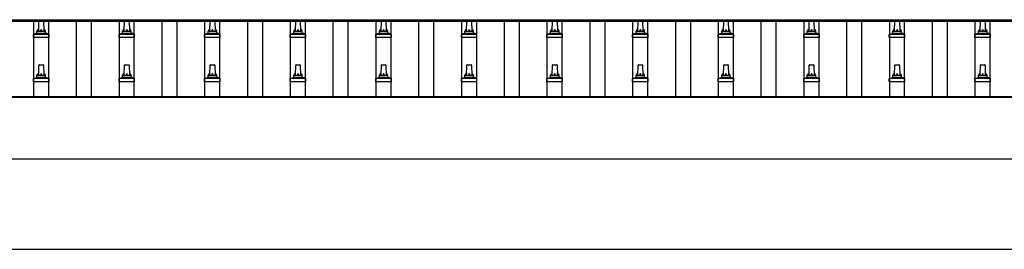
# Model space of a CAD drawing. Units: millimetres. Extents: x 0 to 42050, y 0 to 29700.
# Drawn here: x 4876 to 7177, y 7640 to 8177 of the extents above; entities that cross this region are included whole.
import ezdxf

# ---------------------------------------------------------------- set-up
doc = ezdxf.new("R2010")
doc.units = ezdxf.units.MM
doc.layers.add('YKK_13', color=4, linetype='Continuous', lineweight=30)
doc.layers.add('YKK_A1', color=4, linetype='Continuous', lineweight=30)

msp = doc.modelspace()

# ---------------------------------------------------------------- linework, layer by layer
at = {"layer": 'YKK_13'}
for p, q in [((4920.6, 8150.9), (4921.3, 8174.5)), ((4922.3, 8175.4), (4930.9, 8175.4)), ((4931.9, 8174.5), (4932.6, 8150.9)), ((5120.6, 8150.9), (5121.3, 8174.5)), ((5122.3, 8175.4), (5130.9, 8175.4)), ((5131.9, 8174.5), (5132.6, 8150.9)), ((5320.6, 8150.9), (5321.3, 8174.5)), ((5322.3, 8175.4), (5330.9, 8175.4)), ((5331.9, 8174.5), (5332.6, 8150.9)), ((5520.6, 8150.9), (5521.3, 8174.5)), ((5522.3, 8175.4), (5530.9, 8175.4)), ((5531.9, 8174.5), (5532.6, 8150.9)), ((5720.6, 8150.9), (5721.3, 8174.5)), ((5722.3, 8175.4), (5730.9, 8175.4)), ((5731.9, 8174.5), (5732.6, 8150.9)), ((5920.6, 8150.9), (5921.3, 8174.5)), ((5922.3, 8175.4), (5930.9, 8175.4)), ((5931.9, 8174.5), (5932.6, 8150.9)), ((6120.6, 8150.9), (6121.3, 8174.5)), ((6122.3, 8175.4), (6130.9, 8175.4)), ((6131.9, 8174.5), (6132.6, 8150.9)), ((6320.6, 8150.9), (6321.3, 8174.5)), ((6322.3, 8175.4), (6330.9, 8175.4)), ((6331.9, 8174.5), (6332.6, 8150.9)), ((6520.6, 8150.9), (6521.3, 8174.5)), ((6522.3, 8175.4), (6530.9, 8175.4)), ((6531.9, 8174.5), (6532.6, 8150.9)), ((6720.6, 8150.9), (6721.3, 8174.5)), ((6722.3, 8175.4), (6730.9, 8175.4)), ((6731.9, 8174.5), (6732.6, 8150.9)), ((6920.6, 8150.9), (6921.3, 8174.5)), ((6922.3, 8175.4), (6930.9, 8175.4)), ((6931.9, 8174.5), (6932.6, 8150.9)), ((7120.6, 8150.9), (7121.3, 8174.5)), ((7122.3, 8175.4), (7130.9, 8175.4)), ((7131.9, 8174.5), (7132.6, 8150.9)), ((4909.1, 8144.1), (4915.8, 8145.7)), ((4916.2, 8145.9), (4937, 8145.9)), ((4916.6, 8146.7), (4916.6, 8150.9)), ((4917.6, 8150.9), (4935.6, 8150.9)), ((4936.6, 8146.7), (4936.6, 8150.9)), ((4944.1, 8144.1), (4937.4, 8145.7)), ((5109.1, 8144.1), (5115.8, 8145.7)), ((5116.2, 8145.9), (5137, 8145.9)), ((5116.6, 8146.7), (5116.6, 8150.9)), ((5117.6, 8150.9), (5135.6, 8150.9)), ((5136.6, 8146.7), (5136.6, 8150.9)), ((5144.1, 8144.1), (5137.4, 8145.7)), ((5309.1, 8144.1), (5315.8, 8145.7)), ((5316.2, 8145.9), (5337, 8145.9)), ((5316.6, 8146.7), (5316.6, 8150.9)), ((5317.6, 8150.9), (5335.6, 8150.9)), ((5336.6, 8146.7), (5336.6, 8150.9)), ((5344.1, 8144.1), (5337.4, 8145.7)), ((5509.1, 8144.1), (5515.8, 8145.7)), ((5516.2, 8145.9), (5537, 8145.9)), ((5516.6, 8146.7), (5516.6, 8150.9)), ((5517.6, 8150.9), (5535.6, 8150.9)), ((5536.6, 8146.7), (5536.6, 8150.9)), ((5544.1, 8144.1), (5537.4, 8145.7)), ((5709.1, 8144.1), (5715.8, 8145.7)), ((5716.2, 8145.9), (5737, 8145.9)), ((5716.6, 8146.7), (5716.6, 8150.9)), ((5717.6, 8150.9), (5735.6, 8150.9)), ((5736.6, 8146.7), (5736.6, 8150.9)), ((5744.1, 8144.1), (5737.4, 8145.7)), ((5909.1, 8144.1), (5915.8, 8145.7)), ((5916.2, 8145.9), (5937, 8145.9)), ((5916.6, 8146.7), (5916.6, 8150.9)), ((5917.6, 8150.9), (5935.6, 8150.9)), ((5936.6, 8146.7), (5936.6, 8150.9)), ((5944.1, 8144.1), (5937.4, 8145.7)), ((6109.1, 8144.1), (6115.8, 8145.7)), ((6116.2, 8145.9), (6137, 8145.9)), ((6116.6, 8146.7), (6116.6, 8150.9)), ((6117.6, 8150.9), (6135.6, 8150.9)), ((6136.6, 8146.7), (6136.6, 8150.9)), ((6144.1, 8144.1), (6137.4, 8145.7)), ((6309.1, 8144.1), (6315.8, 8145.7)), ((6316.2, 8145.9), (6337, 8145.9)), ((6316.6, 8146.7), (6316.6, 8150.9)), ((6317.6, 8150.9), (6335.6, 8150.9)), ((6336.6, 8146.7), (6336.6, 8150.9)), ((6344.1, 8144.1), (6337.4, 8145.7)), ((6509.1, 8144.1), (6515.8, 8145.7)), ((6516.2, 8145.9), (6537, 8145.9)), ((6516.6, 8146.7), (6516.6, 8150.9)), ((6517.6, 8150.9), (6535.6, 8150.9)), ((6536.6, 8146.7), (6536.6, 8150.9)), ((6544.1, 8144.1), (6537.4, 8145.7)), ((6709.1, 8144.1), (6715.8, 8145.7)), ((6716.2, 8145.9), (6737, 8145.9)), ((6716.6, 8146.7), (6716.6, 8150.9)), ((6717.6, 8150.9), (6735.6, 8150.9)), ((6736.6, 8146.7), (6736.6, 8150.9)), ((6744.1, 8144.1), (6737.4, 8145.7)), ((6909.1, 8144.1), (6915.8, 8145.7)), ((6916.2, 8145.9), (6937, 8145.9)), ((6916.6, 8146.7), (6916.6, 8150.9)), ((6917.6, 8150.9), (6935.6, 8150.9)), ((6936.6, 8146.7), (6936.6, 8150.9)), ((6944.1, 8144.1), (6937.4, 8145.7)), ((7109.1, 8144.1), (7115.8, 8145.7)), ((7116.2, 8145.9), (7137, 8145.9)), ((7116.6, 8146.7), (7116.6, 8150.9)), ((7117.6, 8150.9), (7135.6, 8150.9)), ((7136.6, 8146.7), (7136.6, 8150.9)), ((7144.1, 8144.1), (7137.4, 8145.7)), ((4908.3, 8135.4), (4908.3, 8143.1)), ((4944.8, 8135.4), (4908.3, 8135.4)), ((4908.7, 8143.9), (4944.5, 8143.9)), ((4944.8, 8135.4), (4944.8, 8143.1)), ((5108.3, 8135.4), (5108.3, 8143.1)), ((5144.8, 8135.4), (5108.3, 8135.4)), ((5108.7, 8143.9), (5144.5, 8143.9)), ((5144.8, 8135.4), (5144.8, 8143.1)), ((5308.3, 8135.4), (5308.3, 8143.1)), ((5344.8, 8135.4), (5308.3, 8135.4)), ((5308.7, 8143.9), (5344.5, 8143.9)), ((5344.8, 8135.4), (5344.8, 8143.1)), ((5508.3, 8135.4), (5508.3, 8143.1)), ((5544.8, 8135.4), (5508.3, 8135.4)), ((5508.7, 8143.9), (5544.5, 8143.9)), ((5544.8, 8135.4), (5544.8, 8143.1)), ((5708.3, 8135.4), (5708.3, 8143.1)), ((5744.8, 8135.4), (5708.3, 8135.4)), ((5708.7, 8143.9), (5744.5, 8143.9)), ((5744.8, 8135.4), (5744.8, 8143.1)), ((5908.3, 8135.4), (5908.3, 8143.1)), ((5944.8, 8135.4), (5908.3, 8135.4)), ((5908.7, 8143.9), (5944.5, 8143.9)), ((5944.8, 8135.4), (5944.8, 8143.1)), ((6108.3, 8135.4), (6108.3, 8143.1)), ((6144.8, 8135.4), (6108.3, 8135.4)), ((6108.7, 8143.9), (6144.5, 8143.9)), ((6144.8, 8135.4), (6144.8, 8143.1)), ((6308.3, 8135.4), (6308.3, 8143.1)), ((6344.8, 8135.4), (6308.3, 8135.4)), ((6308.7, 8143.9), (6344.5, 8143.9)), ((6344.8, 8135.4), (6344.8, 8143.1)), ((6508.3, 8135.4), (6508.3, 8143.1)), ((6544.8, 8135.4), (6508.3, 8135.4)), ((6508.7, 8143.9), (6544.5, 8143.9)), ((6544.8, 8135.4), (6544.8, 8143.1)), ((6708.3, 8135.4), (6708.3, 8143.1)), ((6744.8, 8135.4), (6708.3, 8135.4)), ((6708.7, 8143.9), (6744.5, 8143.9)), ((6744.8, 8135.4), (6744.8, 8143.1)), ((6908.3, 8135.4), (6908.3, 8143.1)), ((6944.8, 8135.4), (6908.3, 8135.4)), ((6908.7, 8143.9), (6944.5, 8143.9)), ((6944.8, 8135.4), (6944.8, 8143.1)), ((7108.3, 8135.4), (7108.3, 8143.1)), ((7144.8, 8135.4), (7108.3, 8135.4)), ((7108.7, 8143.9), (7144.5, 8143.9)), ((7144.8, 8135.4), (7144.8, 8143.1)), ((4920.6, 8047.6), (4921.3, 8071.1)), ((4922.3, 8072.1), (4930.9, 8072.1)), ((4931.9, 8071.1), (4932.6, 8047.6)), ((5120.6, 8047.6), (5121.3, 8071.1)), ((5122.3, 8072.1), (5130.9, 8072.1)), ((5131.9, 8071.1), (5132.6, 8047.6)), ((5320.6, 8047.6), (5321.3, 8071.1)), ((5322.3, 8072.1), (5330.9, 8072.1)), ((5331.9, 8071.1), (5332.6, 8047.6)), ((5520.6, 8047.6), (5521.3, 8071.1)), ((5522.3, 8072.1), (5530.9, 8072.1)), ((5531.9, 8071.1), (5532.6, 8047.6)), ((5720.6, 8047.6), (5721.3, 8071.1)), ((5722.3, 8072.1), (5730.9, 8072.1)), ((5731.9, 8071.1), (5732.6, 8047.6)), ((5920.6, 8047.6), (5921.3, 8071.1)), ((5922.3, 8072.1), (5930.9, 8072.1)), ((5931.9, 8071.1), (5932.6, 8047.6)), ((6120.6, 8047.6), (6121.3, 8071.1)), ((6122.3, 8072.1), (6130.9, 8072.1)), ((6131.9, 8071.1), (6132.6, 8047.6)), ((6320.6, 8047.6), (6321.3, 8071.1)), ((6322.3, 8072.1), (6330.9, 8072.1)), ((6331.9, 8071.1), (6332.6, 8047.6)), ((6520.6, 8047.6), (6521.3, 8071.1)), ((6522.3, 8072.1), (6530.9, 8072.1)), ((6531.9, 8071.1), (6532.6, 8047.6)), ((6720.6, 8047.6), (6721.3, 8071.1)), ((6722.3, 8072.1), (6730.9, 8072.1)), ((6731.9, 8071.1), (6732.6, 8047.6)), ((6920.6, 8047.6), (6921.3, 8071.1)), ((6922.3, 8072.1), (6930.9, 8072.1)), ((6931.9, 8071.1), (6932.6, 8047.6)), ((7120.6, 8047.6), (7121.3, 8071.1)), ((7122.3, 8072.1), (7130.9, 8072.1)), ((7131.9, 8071.1), (7132.6, 8047.6)), ((4908.3, 8032.1), (4908.3, 8039.8)), ((4944.8, 8032.1), (4908.3, 8032.1)), ((4908.7, 8040.6), (4944.5, 8040.6)), ((4909.1, 8040.8), (4915.8, 8042.4)), ((4916.2, 8042.6), (4937, 8042.6)), ((4916.6, 8043.4), (4916.6, 8047.6)), ((4917.6, 8047.6), (4935.6, 8047.6)), ((4936.6, 8043.4), (4936.6, 8047.6)), ((4944.1, 8040.8), (4937.4, 8042.4)), ((4944.8, 8032.1), (4944.8, 8039.8)), ((5108.3, 8032.1), (5108.3, 8039.8)), ((5144.8, 8032.1), (5108.3, 8032.1)), ((5108.7, 8040.6), (5144.5, 8040.6)), ((5109.1, 8040.8), (5115.8, 8042.4)), ((5116.2, 8042.6), (5137, 8042.6)), ((5116.6, 8043.4), (5116.6, 8047.6)), ((5117.6, 8047.6), (5135.6, 8047.6)), ((5136.6, 8043.4), (5136.6, 8047.6)), ((5144.1, 8040.8), (5137.4, 8042.4)), ((5144.8, 8032.1), (5144.8, 8039.8)), ((5308.3, 8032.1), (5308.3, 8039.8)), ((5344.8, 8032.1), (5308.3, 8032.1)), ((5308.7, 8040.6), (5344.5, 8040.6)), ((5309.1, 8040.8), (5315.8, 8042.4)), ((5316.2, 8042.6), (5337, 8042.6)), ((5316.6, 8043.4), (5316.6, 8047.6)), ((5317.6, 8047.6), (5335.6, 8047.6)), ((5336.6, 8043.4), (5336.6, 8047.6)), ((5344.1, 8040.8), (5337.4, 8042.4)), ((5344.8, 8032.1), (5344.8, 8039.8)), ((5508.3, 8032.1), (5508.3, 8039.8)), ((5544.8, 8032.1), (5508.3, 8032.1)), ((5508.7, 8040.6), (5544.5, 8040.6)), ((5509.1, 8040.8), (5515.8, 8042.4)), ((5516.2, 8042.6), (5537, 8042.6)), ((5516.6, 8043.4), (5516.6, 8047.6)), ((5517.6, 8047.6), (5535.6, 8047.6)), ((5536.6, 8043.4), (5536.6, 8047.6)), ((5544.1, 8040.8), (5537.4, 8042.4)), ((5544.8, 8032.1), (5544.8, 8039.8)), ((5708.3, 8032.1), (5708.3, 8039.8)), ((5744.8, 8032.1), (5708.3, 8032.1)), ((5708.7, 8040.6), (5744.5, 8040.6)), ((5709.1, 8040.8), (5715.8, 8042.4)), ((5716.2, 8042.6), (5737, 8042.6)), ((5716.6, 8043.4), (5716.6, 8047.6)), ((5717.6, 8047.6), (5735.6, 8047.6)), ((5736.6, 8043.4), (5736.6, 8047.6)), ((5744.1, 8040.8), (5737.4, 8042.4)), ((5744.8, 8032.1), (5744.8, 8039.8)), ((5908.3, 8032.1), (5908.3, 8039.8)), ((5944.8, 8032.1), (5908.3, 8032.1)), ((5908.7, 8040.6), (5944.5, 8040.6)), ((5909.1, 8040.8), (5915.8, 8042.4)), ((5916.2, 8042.6), (5937, 8042.6)), ((5916.6, 8043.4), (5916.6, 8047.6)), ((5917.6, 8047.6), (5935.6, 8047.6)), ((5936.6, 8043.4), (5936.6, 8047.6)), ((5944.1, 8040.8), (5937.4, 8042.4)), ((5944.8, 8032.1), (5944.8, 8039.8)), ((6108.3, 8032.1), (6108.3, 8039.8)), ((6144.8, 8032.1), (6108.3, 8032.1)), ((6108.7, 8040.6), (6144.5, 8040.6)), ((6109.1, 8040.8), (6115.8, 8042.4)), ((6116.2, 8042.6), (6137, 8042.6)), ((6116.6, 8043.4), (6116.6, 8047.6)), ((6117.6, 8047.6), (6135.6, 8047.6)), ((6136.6, 8043.4), (6136.6, 8047.6)), ((6144.1, 8040.8), (6137.4, 8042.4)), ((6144.8, 8032.1), (6144.8, 8039.8)), ((6308.3, 8032.1), (6308.3, 8039.8)), ((6344.8, 8032.1), (6308.3, 8032.1)), ((6308.7, 8040.6), (6344.5, 8040.6)), ((6309.1, 8040.8), (6315.8, 8042.4)), ((6316.2, 8042.6), (6337, 8042.6)), ((6316.6, 8043.4), (6316.6, 8047.6)), ((6317.6, 8047.6), (6335.6, 8047.6)), ((6336.6, 8043.4), (6336.6, 8047.6)), ((6344.1, 8040.8), (6337.4, 8042.4)), ((6344.8, 8032.1), (6344.8, 8039.8)), ((6508.3, 8032.1), (6508.3, 8039.8)), ((6544.8, 8032.1), (6508.3, 8032.1)), ((6508.7, 8040.6), (6544.5, 8040.6)), ((6509.1, 8040.8), (6515.8, 8042.4)), ((6516.2, 8042.6), (6537, 8042.6)), ((6516.6, 8043.4), (6516.6, 8047.6)), ((6517.6, 8047.6), (6535.6, 8047.6)), ((6536.6, 8043.4), (6536.6, 8047.6)), ((6544.1, 8040.8), (6537.4, 8042.4)), ((6544.8, 8032.1), (6544.8, 8039.8)), ((6708.3, 8032.1), (6708.3, 8039.8)), ((6744.8, 8032.1), (6708.3, 8032.1)), ((6708.7, 8040.6), (6744.5, 8040.6)), ((6709.1, 8040.8), (6715.8, 8042.4)), ((6716.2, 8042.6), (6737, 8042.6)), ((6716.6, 8043.4), (6716.6, 8047.6)), ((6717.6, 8047.6), (6735.6, 8047.6)), ((6736.6, 8043.4), (6736.6, 8047.6)), ((6744.1, 8040.8), (6737.4, 8042.4)), ((6744.8, 8032.1), (6744.8, 8039.8)), ((6908.3, 8032.1), (6908.3, 8039.8)), ((6944.8, 8032.1), (6908.3, 8032.1)), ((6908.7, 8040.6), (6944.5, 8040.6)), ((6909.1, 8040.8), (6915.8, 8042.4)), ((6916.2, 8042.6), (6937, 8042.6)), ((6916.6, 8043.4), (6916.6, 8047.6)), ((6917.6, 8047.6), (6935.6, 8047.6)), ((6936.6, 8043.4), (6936.6, 8047.6)), ((6944.1, 8040.8), (6937.4, 8042.4)), ((6944.8, 8032.1), (6944.8, 8039.8)), ((7108.3, 8032.1), (7108.3, 8039.8)), ((7144.8, 8032.1), (7108.3, 8032.1)), ((7108.7, 8040.6), (7144.5, 8040.6)), ((7109.1, 8040.8), (7115.8, 8042.4)), ((7116.2, 8042.6), (7137, 8042.6)), ((7116.6, 8043.4), (7116.6, 8047.6)), ((7117.6, 8047.6), (7135.6, 8047.6)), ((7136.6, 8043.4), (7136.6, 8047.6)), ((7144.1, 8040.8), (7137.4, 8042.4)), ((7144.8, 8032.1), (7144.8, 8039.8))]:
    msp.add_line(p, q, dxfattribs=at)
for centre, radius, start, end in [((4922.3, 8174.4), 1, 90, 178.6051), ((4930.9, 8174.4), 1, 1.3949, 90), ((5122.3, 8174.4), 1, 90, 178.6051), ((5130.9, 8174.4), 1, 1.3949, 90), ((5322.3, 8174.4), 1, 90, 178.6051), ((5330.9, 8174.4), 1, 1.3949, 90), ((5522.3, 8174.4), 1, 90, 178.6051), ((5530.9, 8174.4), 1, 1.3949, 90), ((5722.3, 8174.4), 1, 90, 178.6051), ((5730.9, 8174.4), 1, 1.3949, 90), ((5922.3, 8174.4), 1, 90, 178.6051), ((5930.9, 8174.4), 1, 1.3949, 90), ((6122.3, 8174.4), 1, 90, 178.6051), ((6130.9, 8174.4), 1, 1.3949, 90), ((6322.3, 8174.4), 1, 90, 178.6051), ((6330.9, 8174.4), 1, 1.3949, 90), ((6522.3, 8174.4), 1, 90, 178.6051), ((6530.9, 8174.4), 1, 1.3949, 90), ((6722.3, 8174.4), 1, 90, 178.6051), ((6730.9, 8174.4), 1, 1.3949, 90), ((6922.3, 8174.4), 1, 90, 178.6051), ((6930.9, 8174.4), 1, 1.3949, 90), ((7122.3, 8174.4), 1, 90, 178.6051), ((7130.9, 8174.4), 1, 1.3949, 90), ((4915.6, 8146.7), 1, 283.627, 0), ((4920.7, 8150.3), 4.13, 90, 171.1763), ((4917.6, 8149.9), 1, 90, 180), ((4929.9, 8150.9), 4.83, 133.6028, 180), ((4923.3, 8150.9), 4.83, 0, 46.3972), ((4932.5, 8150.3), 4.13, 8.8237, 90), ((4935.6, 8149.9), 1, 0, 90), ((4937.6, 8146.7), 1, 180, 256.373), ((5115.6, 8146.7), 1, 283.627, 0), ((5120.7, 8150.3), 4.13, 90, 171.1763), ((5117.6, 8149.9), 1, 90, 180), ((5129.9, 8150.9), 4.83, 133.6028, 180), ((5123.3, 8150.9), 4.83, 0, 46.3972), ((5132.5, 8150.3), 4.13, 8.8237, 90), ((5135.6, 8149.9), 1, 0, 90), ((5137.6, 8146.7), 1, 180, 256.373), ((5315.6, 8146.7), 1, 283.627, 0), ((5320.7, 8150.3), 4.13, 90, 171.1763), ((5317.6, 8149.9), 1, 90, 180), ((5329.9, 8150.9), 4.83, 133.6028, 180), ((5323.3, 8150.9), 4.83, 0, 46.3972), ((5332.5, 8150.3), 4.13, 8.8237, 90), ((5335.6, 8149.9), 1, 0, 90), ((5337.6, 8146.7), 1, 180, 256.373), ((5515.6, 8146.7), 1, 283.627, 0), ((5520.7, 8150.3), 4.13, 90, 171.1763), ((5517.6, 8149.9), 1, 90, 180), ((5529.9, 8150.9), 4.83, 133.6028, 180), ((5523.3, 8150.9), 4.83, 0, 46.3972), ((5532.5, 8150.3), 4.13, 8.8237, 90), ((5535.6, 8149.9), 1, 0, 90), ((5537.6, 8146.7), 1, 180, 256.373), ((5715.6, 8146.7), 1, 283.627, 0), ((5720.7, 8150.3), 4.13, 90, 171.1763), ((5717.6, 8149.9), 1, 90, 180), ((5729.9, 8150.9), 4.83, 133.6028, 180), ((5723.3, 8150.9), 4.83, 0, 46.3972), ((5732.5, 8150.3), 4.13, 8.8237, 90), ((5735.6, 8149.9), 1, 0, 90), ((5737.6, 8146.7), 1, 180, 256.373), ((5915.6, 8146.7), 1, 283.627, 0), ((5920.7, 8150.3), 4.13, 90, 171.1763), ((5917.6, 8149.9), 1, 90, 180), ((5929.9, 8150.9), 4.83, 133.6028, 180), ((5923.3, 8150.9), 4.83, 0, 46.3972), ((5932.5, 8150.3), 4.13, 8.8237, 90), ((5935.6, 8149.9), 1, 0, 90), ((5937.6, 8146.7), 1, 180, 256.373), ((6115.6, 8146.7), 1, 283.627, 0), ((6120.7, 8150.3), 4.13, 90, 171.1763), ((6117.6, 8149.9), 1, 90, 180), ((6129.9, 8150.9), 4.83, 133.6028, 180), ((6123.3, 8150.9), 4.83, 0, 46.3972), ((6132.5, 8150.3), 4.13, 8.8237, 90), ((6135.6, 8149.9), 1, 0, 90), ((6137.6, 8146.7), 1, 180, 256.373), ((6315.6, 8146.7), 1, 283.627, 0), ((6320.7, 8150.3), 4.13, 90, 171.1763), ((6317.6, 8149.9), 1, 90, 180), ((6329.9, 8150.9), 4.83, 133.6028, 180), ((6323.3, 8150.9), 4.83, 0, 46.3972), ((6332.5, 8150.3), 4.13, 8.8237, 90), ((6335.6, 8149.9), 1, 0, 90), ((6337.6, 8146.7), 1, 180, 256.373), ((6515.6, 8146.7), 1, 283.627, 0), ((6520.7, 8150.3), 4.13, 90, 171.1763), ((6517.6, 8149.9), 1, 90, 180), ((6529.9, 8150.9), 4.83, 133.6028, 180), ((6523.3, 8150.9), 4.83, 0, 46.3972), ((6532.5, 8150.3), 4.13, 8.8237, 90), ((6535.6, 8149.9), 1, 0, 90), ((6537.6, 8146.7), 1, 180, 256.373), ((6715.6, 8146.7), 1, 283.627, 0), ((6720.7, 8150.3), 4.13, 90, 171.1763), ((6717.6, 8149.9), 1, 90, 180), ((6729.9, 8150.9), 4.83, 133.6028, 180), ((6723.3, 8150.9), 4.83, 0, 46.3972), ((6732.5, 8150.3), 4.13, 8.8237, 90), ((6735.6, 8149.9), 1, 0, 90), ((6737.6, 8146.7), 1, 180, 256.373), ((6915.6, 8146.7), 1, 283.627, 0), ((6920.7, 8150.3), 4.13, 90, 171.1763), ((6917.6, 8149.9), 1, 90, 180), ((6929.9, 8150.9), 4.83, 133.6028, 180), ((6923.3, 8150.9), 4.83, 0, 46.3972), ((6932.5, 8150.3), 4.13, 8.8237, 90), ((6935.6, 8149.9), 1, 0, 90), ((6937.6, 8146.7), 1, 180, 256.373), ((7115.6, 8146.7), 1, 283.627, 0), ((7120.7, 8150.3), 4.13, 90, 171.1763), ((7117.6, 8149.9), 1, 90, 180), ((7129.9, 8150.9), 4.83, 133.6028, 180), ((7123.3, 8150.9), 4.83, 0, 46.3972), ((7132.5, 8150.3), 4.13, 8.8237, 90), ((7135.6, 8149.9), 1, 0, 90), ((7137.6, 8146.7), 1, 180, 256.373), ((4909.3, 8143.1), 1, 103.627, 180), ((4943.8, 8143.1), 1, 0, 76.373), ((5109.3, 8143.1), 1, 103.627, 180), ((5143.8, 8143.1), 1, 0, 76.373), ((5309.3, 8143.1), 1, 103.627, 180), ((5343.8, 8143.1), 1, 0, 76.373), ((5509.3, 8143.1), 1, 103.627, 180), ((5543.8, 8143.1), 1, 0, 76.373), ((5709.3, 8143.1), 1, 103.627, 180), ((5743.8, 8143.1), 1, 0, 76.373), ((5909.3, 8143.1), 1, 103.627, 180), ((5943.8, 8143.1), 1, 0, 76.373), ((6109.3, 8143.1), 1, 103.627, 180), ((6143.8, 8143.1), 1, 0, 76.373), ((6309.3, 8143.1), 1, 103.627, 180), ((6343.8, 8143.1), 1, 0, 76.373), ((6509.3, 8143.1), 1, 103.627, 180), ((6543.8, 8143.1), 1, 0, 76.373), ((6709.3, 8143.1), 1, 103.627, 180), ((6743.8, 8143.1), 1, 0, 76.373), ((6909.3, 8143.1), 1, 103.627, 180), ((6943.8, 8143.1), 1, 0, 76.373), ((7109.3, 8143.1), 1, 103.627, 180), ((7143.8, 8143.1), 1, 0, 76.373), ((4922.3, 8071.1), 1, 90, 178.6051), ((4930.9, 8071.1), 1, 1.3949, 90), ((5122.3, 8071.1), 1, 90, 178.6051), ((5130.9, 8071.1), 1, 1.3949, 90), ((5322.3, 8071.1), 1, 90, 178.6051), ((5330.9, 8071.1), 1, 1.3949, 90), ((5522.3, 8071.1), 1, 90, 178.6051), ((5530.9, 8071.1), 1, 1.3949, 90), ((5722.3, 8071.1), 1, 90, 178.6051), ((5730.9, 8071.1), 1, 1.3949, 90), ((5922.3, 8071.1), 1, 90, 178.6051), ((5930.9, 8071.1), 1, 1.3949, 90), ((6122.3, 8071.1), 1, 90, 178.6051), ((6130.9, 8071.1), 1, 1.3949, 90), ((6322.3, 8071.1), 1, 90, 178.6051), ((6330.9, 8071.1), 1, 1.3949, 90), ((6522.3, 8071.1), 1, 90, 178.6051), ((6530.9, 8071.1), 1, 1.3949, 90), ((6722.3, 8071.1), 1, 90, 178.6051), ((6730.9, 8071.1), 1, 1.3949, 90), ((6922.3, 8071.1), 1, 90, 178.6051), ((6930.9, 8071.1), 1, 1.3949, 90), ((7122.3, 8071.1), 1, 90, 178.6051), ((7130.9, 8071.1), 1, 1.3949, 90), ((4909.3, 8039.8), 1, 103.627, 180), ((4915.6, 8043.4), 1, 283.627, 0), ((4920.7, 8047), 4.13, 90, 171.1763), ((4917.6, 8046.6), 1, 90, 180), ((4929.9, 8047.6), 4.83, 133.6028, 180), ((4923.3, 8047.6), 4.83, 0, 46.3972), ((4932.5, 8047), 4.13, 8.8237, 90), ((4935.6, 8046.6), 1, 0, 90), ((4937.6, 8043.4), 1, 180, 256.373), ((4943.8, 8039.8), 1, 0, 76.373), ((5109.3, 8039.8), 1, 103.627, 180), ((5115.6, 8043.4), 1, 283.627, 0), ((5120.7, 8047), 4.13, 90, 171.1763), ((5117.6, 8046.6), 1, 90, 180), ((5129.9, 8047.6), 4.83, 133.6028, 180), ((5123.3, 8047.6), 4.83, 0, 46.3972), ((5132.5, 8047), 4.13, 8.8237, 90), ((5135.6, 8046.6), 1, 0, 90), ((5137.6, 8043.4), 1, 180, 256.373), ((5143.8, 8039.8), 1, 0, 76.373), ((5309.3, 8039.8), 1, 103.627, 180), ((5315.6, 8043.4), 1, 283.627, 0), ((5320.7, 8047), 4.13, 90, 171.1763), ((5317.6, 8046.6), 1, 90, 180), ((5329.9, 8047.6), 4.83, 133.6028, 180), ((5323.3, 8047.6), 4.83, 0, 46.3972), ((5332.5, 8047), 4.13, 8.8237, 90), ((5335.6, 8046.6), 1, 0, 90), ((5337.6, 8043.4), 1, 180, 256.373), ((5343.8, 8039.8), 1, 0, 76.373), ((5509.3, 8039.8), 1, 103.627, 180), ((5515.6, 8043.4), 1, 283.627, 0), ((5520.7, 8047), 4.13, 90, 171.1763), ((5517.6, 8046.6), 1, 90, 180), ((5529.9, 8047.6), 4.83, 133.6028, 180), ((5523.3, 8047.6), 4.83, 0, 46.3972), ((5532.5, 8047), 4.13, 8.8237, 90), ((5535.6, 8046.6), 1, 0, 90), ((5537.6, 8043.4), 1, 180, 256.373), ((5543.8, 8039.8), 1, 0, 76.373), ((5709.3, 8039.8), 1, 103.627, 180), ((5715.6, 8043.4), 1, 283.627, 0), ((5720.7, 8047), 4.13, 90, 171.1763), ((5717.6, 8046.6), 1, 90, 180), ((5729.9, 8047.6), 4.83, 133.6028, 180), ((5723.3, 8047.6), 4.83, 0, 46.3972), ((5732.5, 8047), 4.13, 8.8237, 90), ((5735.6, 8046.6), 1, 0, 90), ((5737.6, 8043.4), 1, 180, 256.373), ((5743.8, 8039.8), 1, 0, 76.373), ((5909.3, 8039.8), 1, 103.627, 180), ((5915.6, 8043.4), 1, 283.627, 0), ((5920.7, 8047), 4.13, 90, 171.1763), ((5917.6, 8046.6), 1, 90, 180), ((5929.9, 8047.6), 4.83, 133.6028, 180), ((5923.3, 8047.6), 4.83, 0, 46.3972), ((5932.5, 8047), 4.13, 8.8237, 90), ((5935.6, 8046.6), 1, 0, 90), ((5937.6, 8043.4), 1, 180, 256.373), ((5943.8, 8039.8), 1, 0, 76.373), ((6109.3, 8039.8), 1, 103.627, 180), ((6115.6, 8043.4), 1, 283.627, 0), ((6120.7, 8047), 4.13, 90, 171.1763), ((6117.6, 8046.6), 1, 90, 180), ((6129.9, 8047.6), 4.83, 133.6028, 180), ((6123.3, 8047.6), 4.83, 0, 46.3972), ((6132.5, 8047), 4.13, 8.8237, 90), ((6135.6, 8046.6), 1, 0, 90), ((6137.6, 8043.4), 1, 180, 256.373), ((6143.8, 8039.8), 1, 0, 76.373), ((6309.3, 8039.8), 1, 103.627, 180), ((6315.6, 8043.4), 1, 283.627, 0), ((6320.7, 8047), 4.13, 90, 171.1763), ((6317.6, 8046.6), 1, 90, 180), ((6329.9, 8047.6), 4.83, 133.6028, 180), ((6323.3, 8047.6), 4.83, 0, 46.3972), ((6332.5, 8047), 4.13, 8.8237, 90), ((6335.6, 8046.6), 1, 0, 90), ((6337.6, 8043.4), 1, 180, 256.373), ((6343.8, 8039.8), 1, 0, 76.373), ((6509.3, 8039.8), 1, 103.627, 180), ((6515.6, 8043.4), 1, 283.627, 0), ((6520.7, 8047), 4.13, 90, 171.1763), ((6517.6, 8046.6), 1, 90, 180), ((6529.9, 8047.6), 4.83, 133.6028, 180), ((6523.3, 8047.6), 4.83, 0, 46.3972), ((6532.5, 8047), 4.13, 8.8237, 90), ((6535.6, 8046.6), 1, 0, 90), ((6537.6, 8043.4), 1, 180, 256.373), ((6543.8, 8039.8), 1, 0, 76.373), ((6709.3, 8039.8), 1, 103.627, 180), ((6715.6, 8043.4), 1, 283.627, 0), ((6720.7, 8047), 4.13, 90, 171.1763), ((6717.6, 8046.6), 1, 90, 180), ((6729.9, 8047.6), 4.83, 133.6028, 180), ((6723.3, 8047.6), 4.83, 0, 46.3972), ((6732.5, 8047), 4.13, 8.8237, 90), ((6735.6, 8046.6), 1, 0, 90), ((6737.6, 8043.4), 1, 180, 256.373), ((6743.8, 8039.8), 1, 0, 76.373), ((6909.3, 8039.8), 1, 103.627, 180), ((6915.6, 8043.4), 1, 283.627, 0), ((6920.7, 8047), 4.13, 90, 171.1763), ((6917.6, 8046.6), 1, 90, 180), ((6929.9, 8047.6), 4.83, 133.6028, 180), ((6923.3, 8047.6), 4.83, 0, 46.3972), ((6932.5, 8047), 4.13, 8.8237, 90), ((6935.6, 8046.6), 1, 0, 90), ((6937.6, 8043.4), 1, 180, 256.373), ((6943.8, 8039.8), 1, 0, 76.373), ((7109.3, 8039.8), 1, 103.627, 180), ((7115.6, 8043.4), 1, 283.627, 0), ((7120.7, 8047), 4.13, 90, 171.1763), ((7117.6, 8046.6), 1, 90, 180), ((7129.9, 8047.6), 4.83, 133.6028, 180), ((7123.3, 8047.6), 4.83, 0, 46.3972), ((7132.5, 8047), 4.13, 8.8237, 90), ((7135.6, 8046.6), 1, 0, 90), ((7137.6, 8043.4), 1, 180, 256.373), ((7143.8, 8039.8), 1, 0, 76.373)]:
    msp.add_arc(centre, radius, start, end, dxfattribs=at)
at = {"layer": 'YKK_A1'}
for p, q in [((2903.6, 8177.4), (10704.1, 8177.4)), ((2903.6, 8173.9), (10726.6, 8173.9)), ((4909.1, 7997.4), (4909.1, 8173.9)), ((4944.1, 7997.4), (4944.1, 8173.9)), ((5009.1, 7997.4), (5009.1, 8173.9)), ((5044.1, 7997.4), (5044.1, 8173.9)), ((5109.1, 7997.4), (5109.1, 8173.9)), ((5144.1, 7997.4), (5144.1, 8173.9)), ((5209.1, 7997.4), (5209.1, 8173.9)), ((5244.1, 7997.4), (5244.1, 8173.9)), ((5309.1, 7997.4), (5309.1, 8173.9)), ((5344.1, 7997.4), (5344.1, 8173.9)), ((5409.1, 7997.4), (5409.1, 8173.9)), ((5444.1, 7997.4), (5444.1, 8173.9)), ((5509.1, 7997.4), (5509.1, 8173.9)), ((5544.1, 7997.4), (5544.1, 8173.9)), ((5609.1, 7997.4), (5609.1, 8173.9)), ((5644.1, 7997.4), (5644.1, 8173.9)), ((5709.1, 7997.4), (5709.1, 8173.9)), ((5744.1, 7997.4), (5744.1, 8173.9)), ((5809.1, 7997.4), (5809.1, 8173.9)), ((5844.1, 7997.4), (5844.1, 8173.9)), ((5909.1, 7997.4), (5909.1, 8173.9)), ((5944.1, 7997.4), (5944.1, 8173.9)), ((6009.1, 7997.4), (6009.1, 8173.9)), ((6044.1, 7997.4), (6044.1, 8173.9)), ((6109.1, 7997.4), (6109.1, 8173.9)), ((6144.1, 7997.4), (6144.1, 8173.9)), ((6209.1, 7997.4), (6209.1, 8173.9)), ((6244.1, 7997.4), (6244.1, 8173.9)), ((6309.1, 7997.4), (6309.1, 8173.9)), ((6344.1, 7997.4), (6344.1, 8173.9)), ((6409.1, 7997.4), (6409.1, 8173.9)), ((6444.1, 7997.4), (6444.1, 8173.9)), ((6509.1, 7997.4), (6509.1, 8173.9)), ((6544.1, 7997.4), (6544.1, 8173.9)), ((6609.1, 7997.4), (6609.1, 8173.9)), ((6644.1, 7997.4), (6644.1, 8173.9)), ((6709.1, 7997.4), (6709.1, 8173.9)), ((6744.1, 7997.4), (6744.1, 8173.9)), ((6809.1, 7997.4), (6809.1, 8173.9)), ((6844.1, 7997.4), (6844.1, 8173.9)), ((6909.1, 7997.4), (6909.1, 8173.9)), ((6944.1, 7997.4), (6944.1, 8173.9)), ((7009.1, 7997.4), (7009.1, 8173.9)), ((7044.1, 7997.4), (7044.1, 8173.9)), ((7109.1, 7997.4), (7109.1, 8173.9)), ((7144.1, 7997.4), (7144.1, 8173.9)), ((2903.6, 7997.4), (8916.6, 7997.4)), ((2908.3, 7995.8), (8916.6, 7995.8)), ((8911.6, 7640), (3020.1, 7640))]:
    msp.add_line(p, q, dxfattribs=at)
at = {"layer": 'YKK_A1', "ltscale": 25}
msp.add_line((8916.6, 7851), (2908.3, 7851), dxfattribs=at)

doc.saveas('drawing.dxf')
